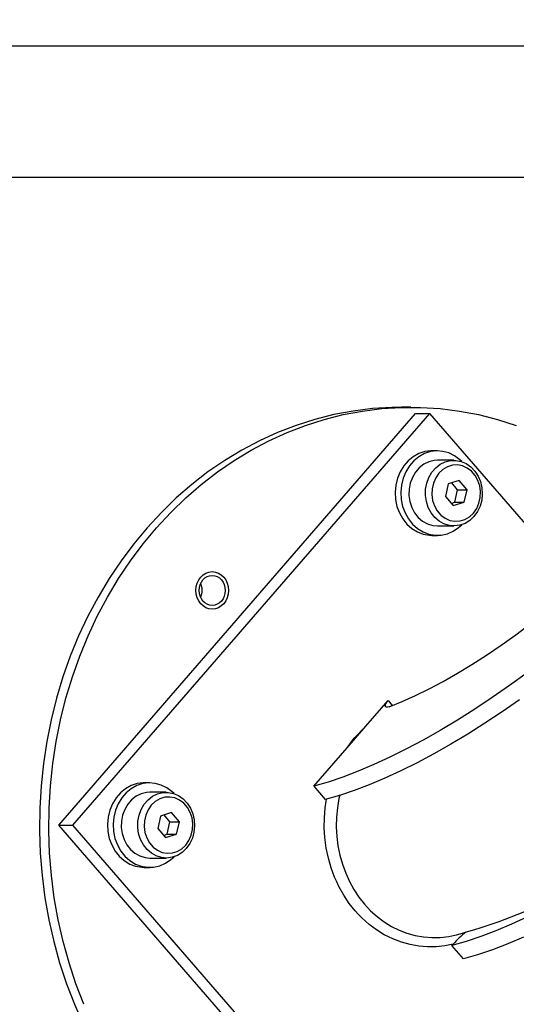
# Model space of a CAD drawing. Extents: x 97 to 1720, y 2 to 1346.
# Drawn here: x 614 to 667, y 1145 to 1250 of the extents above; entities that cross this region are included whole.
import ezdxf

# ---------------------------------------------------------------- set-up
doc = ezdxf.new("R2010")
doc.units = 0
doc.header["$LTSCALE"] = 20
doc.layers.get('0').update_dxf_attribs({"linetype": 'CONTINUOUS'})
doc.layers.add('MAIN0', color=7, linetype='CONTINUOUS')
doc.dimstyles.new('MAIN003', dxfattribs={"dimtxt": 9.3, "dimasz": 6, "dimexe": 6, "dimexo": 2.4, "dimgap": 0.09, "dimtad": 1, "dimdec": 3, "dimtxsty": 'STANDARD', "dimcen": 0.09, "dimaunit": 1, "dimazin": 3, "dimtfac": 0.903226, "dimtdec": 4, "dimtmove": 0, "dimatfit": 3, "dimtvp": 0.553763, "dimtolj": 1, "dimtzin": 0})

# ---------------------------------------------------------------- blocks, each defined once
blk = doc.blocks.new('_OPEN')
at = {"color": 0, "linetype": 'BYBLOCK'}
for p, q in [((-1, 0.166667), (0, 0)), ((0, 0), (-1, -0.166667)), ((0, 0), (-1, 0))]:
    blk.add_line(p, q, dxfattribs=at)
blk = doc.blocks.new('*D88')
at = {"layer": 'MAIN0', "color": 0, "linetype": 'BYBLOCK'}
for p, q in [((767.73, 1253.07), (767.73, 1267.25)), ((571.44, 1247.07), (773.73, 1247.07)), ((767.73, 1233.07), (767.73, 1247.07)), ((722.44, 1233.07), (773.73, 1233.07)), ((767.73, 1227.07), (767.73, 1224.07))]:
    blk.add_line(p, q, dxfattribs=at)
at = {"layer": 'MAIN0', "color": 0, "linetype": 'BYBLOCK', "xscale": 6, "yscale": 6, "zscale": 6}
for p, rotation in [((767.73, 1247.07), 270), ((767.73, 1233.07), 90)]:
    blk.add_blockref('_OPEN', p, dxfattribs=dict(at, rotation=rotation))
at = {"layer": 'MAIN0', "color": 0, "linetype": 'BYBLOCK', "insert": (761.58, 1261.1), "char_height": 9.3, "attachment_point": 5, "rotation": 90}
blk.add_mtext('\\A1;14', dxfattribs=at)

msp = doc.modelspace()

# ---------------------------------------------------------------- linework, layer by layer
at = {"layer": 'MAIN0', "color": 3, "linetype": 'CONTINUOUS'}
msp.add_line((578.0408, 1233.0715), (720.0408, 1233.0715), dxfattribs=at)
at = {"layer": 'MAIN0', "color": 7, "linetype": 'CONTINUOUS'}
for p, q in [((618.6218, 1164.0715), (656.5889, 1207.9121)), ((620.1218, 1164.0715), (658.0889, 1207.9121)), ((649.9305, 1208.171), (647.8879, 1207.7877)), ((648.8879, 1207.7877), (650.9305, 1208.171)), ((651.9879, 1208.4272), (649.9305, 1208.171)), ((650.9305, 1208.171), (652.9879, 1208.4272)), ((654.0542, 1208.5554), (651.9879, 1208.4272)), ((652.9879, 1208.4272), (655.0542, 1208.5554)), ((655.0889, 1208.5715), (654.0542, 1208.5554)), ((655.0542, 1208.5554), (657.1236, 1208.5554)), ((656.0889, 1208.5715), (655.0889, 1208.5715)), ((656.5889, 1207.9121), (658.0889, 1207.9121)), ((657.1236, 1208.5554), (659.1899, 1208.4272)), ((669.8291, 1194.3557), (658.0889, 1207.9121)), ((659.1899, 1208.4272), (661.2474, 1208.171)), ((661.2474, 1208.171), (663.2899, 1207.7877)), ((645.8661, 1207.2784), (643.8709, 1206.6445)), ((644.8709, 1206.6445), (646.8661, 1207.2784)), ((647.8879, 1207.7877), (645.8661, 1207.2784)), ((646.8661, 1207.2784), (648.8879, 1207.7877)), ((663.2899, 1207.7877), (665.3117, 1207.2784)), ((665.3117, 1207.2784), (667.3069, 1206.6445)), ((641.9081, 1205.8878), (639.9832, 1205.0106)), ((640.9832, 1205.0106), (642.9081, 1205.8878)), ((643.8709, 1206.6445), (641.9081, 1205.8878)), ((642.9081, 1205.8878), (644.8709, 1206.6445)), ((639.9832, 1205.0106), (638.102, 1204.0153)), ((639.102, 1204.0153), (640.9832, 1205.0106)), ((638.102, 1204.0153), (636.2696, 1202.9048)), ((637.2696, 1202.9048), (639.102, 1204.0153)), ((656.9342, 1203.637), (656.3378, 1203.3079)), ((657.5702, 1203.8449), (656.9342, 1203.637)), ((657.5342, 1203.637), (656.9378, 1203.3079)), ((658.1702, 1203.8449), (657.5342, 1203.637)), ((658.2274, 1203.9258), (657.5702, 1203.8449)), ((658.8274, 1203.9258), (658.1702, 1203.8449)), ((658.3102, 1203.9268), (658.2274, 1203.9258)), ((658.9102, 1203.9268), (658.3102, 1203.9268)), ((659.4871, 1203.8772), (658.8274, 1203.9258)), ((660.1302, 1203.7006), (659.4871, 1203.8772)), ((660.7381, 1203.4011), (660.1302, 1203.7006)), ((636.2696, 1202.9048), (634.4916, 1201.6824)), ((635.4916, 1201.6824), (637.2696, 1202.9048)), ((655.7981, 1202.8672), (655.3307, 1202.3275)), ((656.3378, 1203.3079), (655.7981, 1202.8672)), ((656.3981, 1202.8672), (655.9307, 1202.3275)), ((656.9378, 1203.3079), (656.3981, 1202.8672)), ((657.9872, 1202.7606), (657.4575, 1202.4987)), ((658.5503, 1202.9021), (657.9872, 1202.7606)), ((658.9102, 1202.9268), (658.5503, 1202.9021)), ((660.6602, 1202.9268), (658.9102, 1202.9268)), ((659.2075, 1202.4987), (659.7372, 1202.7606)), ((659.7372, 1202.7606), (660.3003, 1202.9021)), ((660.3003, 1202.9021), (660.8764, 1202.9179)), ((661.2935, 1202.9872), (660.7381, 1203.4011)), ((660.8764, 1202.9179), (661.4447, 1202.8076)), ((661.4994, 1202.79), (661.2935, 1202.9872)), ((661.4447, 1202.8076), (661.9846, 1202.575)), ((634.4916, 1201.6824), (632.7729, 1200.3516)), ((633.7729, 1200.3516), (635.4916, 1201.6824)), ((654.949, 1201.7043), (654.664, 1201.0157)), ((655.3307, 1202.3275), (654.949, 1201.7043)), ((655.549, 1201.7043), (655.264, 1201.0157)), ((655.9307, 1202.3275), (655.549, 1201.7043)), ((656.5728, 1201.6552), (656.2498, 1201.1042)), ((656.9803, 1202.1257), (656.5728, 1201.6552)), ((657.4575, 1202.4987), (656.9803, 1202.1257)), ((657.9998, 1201.1042), (658.3228, 1201.6552)), ((658.3228, 1201.6552), (658.7303, 1202.1257)), ((658.7303, 1202.1257), (659.2075, 1202.4987)), ((659.073, 1201.5481), (658.7312, 1201.0607)), ((659.4951, 1201.9428), (659.073, 1201.5481)), ((659.9791, 1202.2276), (659.4951, 1201.9428)), ((660.5037, 1202.3899), (659.9791, 1202.2276)), ((661.0461, 1202.4227), (660.5037, 1202.3899)), ((661.5826, 1202.3246), (661.0461, 1202.4227)), ((662.0897, 1202.0998), (661.5826, 1202.3246)), ((661.9846, 1202.575), (662.4766, 1202.2287)), ((662.5452, 1201.7582), (662.0897, 1202.0998)), ((662.4766, 1202.2287), (662.903, 1201.7811)), ((662.9292, 1201.3148), (662.5452, 1201.7582)), ((662.903, 1201.7811), (663.2483, 1201.2484)), ((654.664, 1201.0157), (654.4839, 1200.2813)), ((655.264, 1201.0157), (655.0839, 1200.2813)), ((656.023, 1200.4925), (655.9005, 1199.8423)), ((656.2498, 1201.1042), (656.023, 1200.4925)), ((657.6505, 1199.8423), (657.773, 1200.4925)), ((657.773, 1200.4925), (657.9998, 1201.1042)), ((658.4846, 1200.5019), (658.3441, 1199.8961)), ((658.7312, 1201.0607), (658.4846, 1200.5019)), ((661.2191, 1200.758), (660.0662, 1200.4013)), ((661.063, 1199.7835), (660.4304, 1200.5139)), ((662.063, 1199.7835), (661.2191, 1200.758)), ((663.2251, 1200.7888), (662.9292, 1201.3148)), ((663.4197, 1200.2033), (663.2251, 1200.7888)), ((663.2483, 1201.2484), (663.5001, 1200.6499)), ((663.5001, 1200.6499), (663.6493, 1200.0072)), ((632.7729, 1200.3516), (631.1186, 1198.9161)), ((632.1186, 1198.9161), (633.7729, 1200.3516)), ((654.4839, 1200.2813), (654.4139, 1199.5223)), ((654.4139, 1199.5223), (654.456, 1198.7606)), ((655.0839, 1200.2813), (655.0139, 1199.5223)), ((655.0139, 1199.5223), (655.056, 1198.7606)), ((655.9005, 1199.8423), (655.8868, 1199.1771)), ((657.6368, 1199.1771), (657.6505, 1199.8423)), ((658.3441, 1199.8961), (658.3156, 1199.2698)), ((660.0662, 1200.4013), (659.7573, 1199.0701)), ((660.7541, 1198.4523), (661.063, 1199.7835)), ((661.063, 1199.7835), (662.063, 1199.7835)), ((661.7541, 1198.4523), (662.063, 1199.7835)), ((663.5047, 1199.5838), (663.4197, 1200.2033)), ((663.4762, 1198.9575), (663.5047, 1199.5838)), ((663.6493, 1200.0072), (663.6904, 1199.3435)), ((631.1186, 1198.9161), (629.5334, 1197.3802)), ((630.5334, 1197.3802), (632.1186, 1198.9161)), ((654.456, 1198.7606), (654.6089, 1198.0181)), ((655.056, 1198.7606), (655.2089, 1198.0181)), ((655.8868, 1199.1771), (655.9824, 1198.5209)), ((655.9824, 1198.5209), (656.1837, 1197.8975)), ((657.7324, 1198.5209), (657.6368, 1199.1771)), ((657.9337, 1197.8975), (657.7324, 1198.5209)), ((658.3156, 1199.2698), (658.4006, 1198.6504)), ((658.4006, 1198.6504), (658.5953, 1198.0648)), ((659.7573, 1199.0701), (660.6013, 1198.0957)), ((660.3899, 1198.3397), (660.7541, 1198.4523)), ((660.6013, 1198.0957), (661.7541, 1198.4523)), ((660.7541, 1198.4523), (661.7541, 1198.4523)), ((663.3357, 1198.3517), (663.4762, 1198.9575)), ((663.622, 1198.6828), (663.4465, 1198.049)), ((663.6904, 1199.3435), (663.622, 1198.6828)), ((629.5334, 1197.3802), (628.0219, 1195.7482)), ((629.0219, 1195.7482), (630.5334, 1197.3802)), ((654.6089, 1198.0181), (654.8683, 1197.3161)), ((655.2089, 1198.0181), (655.4683, 1197.3161)), ((656.1837, 1197.8975), (656.4836, 1197.3293)), ((658.2336, 1197.3293), (657.9337, 1197.8975)), ((658.5953, 1198.0648), (658.8911, 1197.5389)), ((658.8911, 1197.5389), (659.2751, 1197.0954)), ((662.7473, 1197.3055), (663.0891, 1197.7929)), ((663.1704, 1197.465), (662.8035, 1196.9519)), ((663.0891, 1197.7929), (663.3357, 1198.3517)), ((663.4465, 1198.049), (663.1704, 1197.465)), ((654.8683, 1197.3161), (655.2268, 1196.6748)), ((655.2268, 1196.6748), (655.6739, 1196.1127)), ((655.4683, 1197.3161), (655.8268, 1196.6748)), ((655.8268, 1196.6748), (656.2739, 1196.1127)), ((656.4836, 1197.3293), (656.8713, 1196.837)), ((656.8713, 1196.837), (657.3326, 1196.4382)), ((657.3326, 1196.4382), (657.8509, 1196.1475)), ((658.6213, 1196.837), (658.2336, 1197.3293)), ((659.0826, 1196.4382), (658.6213, 1196.837)), ((659.6009, 1196.1475), (659.0826, 1196.4382)), ((659.2751, 1197.0954), (659.7307, 1196.7538)), ((659.7307, 1196.7538), (660.2377, 1196.529)), ((660.2377, 1196.529), (660.7742, 1196.4309)), ((660.7742, 1196.4309), (661.3166, 1196.4637)), ((661.3166, 1196.4637), (661.8412, 1196.6261)), ((661.8412, 1196.6261), (662.3252, 1196.9108)), ((662.3591, 1196.5283), (661.8533, 1196.2094)), ((662.3252, 1196.9108), (662.7473, 1197.3055)), ((662.8035, 1196.9519), (662.3591, 1196.5283)), ((628.0219, 1195.7482), (626.5884, 1194.0249)), ((627.5884, 1194.0249), (629.0219, 1195.7482)), ((655.6739, 1196.1127), (656.1969, 1195.6459)), ((656.1969, 1195.6459), (656.7807, 1195.2879)), ((656.2739, 1196.1127), (656.7969, 1195.6459)), ((656.7807, 1195.2879), (657.4084, 1195.0489)), ((656.7969, 1195.6459), (657.3807, 1195.2879)), ((657.3807, 1195.2879), (658.0084, 1195.0489)), ((657.8509, 1196.1475), (658.4075, 1195.9753)), ((658.4075, 1195.9753), (658.9102, 1195.9268)), ((658.9102, 1195.9268), (660.6602, 1195.9268)), ((660.1575, 1195.9753), (659.6009, 1196.1475)), ((659.972, 1195.0971), (660.5904, 1195.3666)), ((660.7323, 1195.9278), (660.1575, 1195.9753)), ((660.5904, 1195.3666), (661.1605, 1195.7528)), ((661.3045, 1196.0068), (660.7323, 1195.9278)), ((661.1605, 1195.7528), (661.4994, 1196.0637)), ((661.8533, 1196.2094), (661.3045, 1196.0068)), ((657.4084, 1195.0489), (658.0622, 1194.9359)), ((658.0084, 1195.0489), (658.6622, 1194.9359)), ((658.0622, 1194.9359), (658.3102, 1194.9268)), ((658.3102, 1194.9268), (658.9102, 1194.9268)), ((658.6622, 1194.9359), (659.323, 1194.9521)), ((659.323, 1194.9521), (659.972, 1195.0971)), ((626.5884, 1194.0249), (625.2371, 1192.2153)), ((626.2371, 1192.2153), (627.5884, 1194.0249)), ((625.2371, 1192.2153), (623.9718, 1190.3245)), ((624.9718, 1190.3245), (626.2371, 1192.2153)), ((623.9718, 1190.3245), (622.7963, 1188.358)), ((623.7963, 1188.358), (624.9718, 1190.3245)), ((633.7414, 1189.7531), (633.7121, 1189.8057)), ((633.8559, 1189.3025), (633.7414, 1189.7531)), ((633.8559, 1188.8329), (633.8559, 1189.3025)), ((622.7963, 1188.358), (621.7139, 1186.3215)), ((622.7139, 1186.3215), (623.7963, 1188.358)), ((633.7121, 1188.3297), (633.7414, 1188.3823)), ((633.7414, 1188.3823), (633.8559, 1188.8329)), ((621.7139, 1186.3215), (620.7277, 1184.2208)), ((621.7277, 1184.2208), (622.7139, 1186.3215)), ((667.2411, 1184.3486), (668.7856, 1185.5146)), ((620.7277, 1184.2208), (619.8406, 1182.062)), ((620.8406, 1182.062), (621.7277, 1184.2208)), ((665.6889, 1183.2341), (667.2411, 1184.3486)), ((664.1355, 1182.1757), (665.6889, 1183.2341)), ((619.8406, 1182.062), (619.0551, 1179.8514)), ((620.0551, 1179.8514), (620.8406, 1182.062)), ((662.5873, 1181.1778), (664.1355, 1182.1757)), ((661.051, 1180.2446), (662.5873, 1181.1778)), ((619.0551, 1179.8514), (618.3735, 1177.5953)), ((619.3735, 1177.5953), (620.0551, 1179.8514)), ((659.5329, 1179.3801), (661.051, 1180.2446)), ((668.4503, 1180.3077), (666.5984, 1178.9564)), ((656.5769, 1177.8712), (658.0395, 1178.5879)), ((658.0395, 1178.5879), (659.5329, 1179.3801)), ((666.5984, 1178.9564), (664.7427, 1177.6619)), ((618.3735, 1177.5953), (617.7978, 1175.3001)), ((618.7978, 1175.3001), (619.3735, 1177.5953)), ((655.1513, 1177.2332), (656.5769, 1177.8712)), ((664.7427, 1177.6619), (662.8891, 1176.4286)), ((667.6479, 1177.4173), (665.8067, 1176.1384)), ((651.287, 1174.6021), (653.6521, 1177.3331)), ((653.3647, 1176.7477), (653.371, 1176.8608)), ((653.405, 1176.6693), (653.3647, 1176.7477)), ((653.371, 1176.8608), (653.4235, 1177.0018)), ((653.4895, 1176.6301), (653.405, 1176.6693)), ((653.4235, 1177.0018), (653.5191, 1177.1624)), ((653.6132, 1176.6325), (653.4895, 1176.6301)), ((653.5191, 1177.1624), (653.6521, 1177.3331)), ((653.7688, 1176.6764), (653.6132, 1176.6325)), ((653.6521, 1177.3331), (654.1078, 1176.8069)), ((653.7688, 1176.6764), (655.1513, 1177.2332)), ((662.8891, 1176.4286), (661.0436, 1175.2603)), ((665.8067, 1176.1384), (663.9681, 1174.9199)), ((617.7978, 1175.3001), (617.3296, 1172.9726)), ((618.3296, 1172.9726), (618.7978, 1175.3001)), ((649.2897, 1172.2958), (651.287, 1174.6021)), ((650.0672, 1173.3314), (651.287, 1174.6021)), ((661.0436, 1175.2603), (659.2121, 1174.1608)), ((663.9681, 1174.9199), (662.138, 1173.7658)), ((649.2897, 1172.2958), (650.0672, 1173.3314)), ((659.2121, 1174.1608), (657.4006, 1173.1336)), ((662.138, 1173.7658), (660.3221, 1172.6797)), ((617.3296, 1172.9726), (616.9703, 1170.6194)), ((617.9703, 1170.6194), (618.3296, 1172.9726)), ((645.7565, 1168.216), (649.2897, 1172.2958)), ((655.6149, 1172.1822), (653.8607, 1171.3094)), ((657.4006, 1173.1336), (655.6149, 1172.1822)), ((660.3221, 1172.6797), (658.5262, 1171.665)), ((653.8607, 1171.3094), (652.1437, 1170.5183)), ((658.5262, 1171.665), (656.756, 1170.7249)), ((616.9703, 1170.6194), (616.7208, 1168.2474)), ((617.7208, 1168.2474), (617.9703, 1170.6194)), ((652.1437, 1170.5183), (650.4695, 1169.8112)), ((656.756, 1170.7249), (655.0171, 1169.8625)), ((648.8434, 1169.1905), (647.2707, 1168.6582)), ((650.4695, 1169.8112), (648.8434, 1169.1905)), ((653.3151, 1169.0805), (651.6553, 1168.3813)), ((655.0171, 1169.8625), (653.3151, 1169.0805)), ((616.7208, 1168.2474), (616.582, 1165.8633)), ((617.582, 1165.8633), (617.7208, 1168.2474)), ((626.3156, 1168.2816), (625.7191, 1167.9526)), ((626.9515, 1168.4896), (626.3156, 1168.2816)), ((626.9156, 1168.2816), (626.3191, 1167.9526)), ((627.5515, 1168.4896), (626.9156, 1168.2816)), ((627.6088, 1168.5705), (626.9515, 1168.4896)), ((628.2088, 1168.5705), (627.5515, 1168.4896)), ((627.6915, 1168.5715), (627.6088, 1168.5705)), ((628.2915, 1168.5715), (627.6915, 1168.5715)), ((628.8685, 1168.5219), (628.2088, 1168.5705)), ((629.5115, 1168.3453), (628.8685, 1168.5219)), ((630.1195, 1168.0457), (629.5115, 1168.3453)), ((630.6749, 1167.6318), (630.1195, 1168.0457)), ((647.2707, 1168.6582), (645.7565, 1168.216)), ((645.7565, 1168.216), (646.9813, 1166.8018)), ((651.6553, 1168.3813), (650.043, 1167.7672)), ((624.7121, 1166.9721), (624.3304, 1166.349)), ((625.1795, 1167.5118), (624.7121, 1166.9721)), ((625.3121, 1166.9721), (624.9304, 1166.349)), ((625.7191, 1167.9526), (625.1795, 1167.5118)), ((625.7795, 1167.5118), (625.3121, 1166.9721)), ((626.3191, 1167.9526), (625.7795, 1167.5118)), ((626.8389, 1167.1433), (626.3617, 1166.7704)), ((627.3686, 1167.4053), (626.8389, 1167.1433)), ((627.9317, 1167.5467), (627.3686, 1167.4053)), ((628.2915, 1167.5715), (627.9317, 1167.5467)), ((628.1117, 1166.7704), (628.5889, 1167.1433)), ((630.0415, 1167.5715), (628.2915, 1167.5715)), ((628.5889, 1167.1433), (629.1186, 1167.4053)), ((629.1186, 1167.4053), (629.6817, 1167.5467)), ((629.8851, 1167.0345), (629.3605, 1166.8722)), ((629.6817, 1167.5467), (630.2578, 1167.5626)), ((630.4275, 1167.0674), (629.8851, 1167.0345)), ((630.2578, 1167.5626), (630.826, 1167.4522)), ((630.964, 1166.9693), (630.4275, 1167.0674)), ((630.8808, 1167.4346), (630.6749, 1167.6318)), ((630.826, 1167.4522), (631.366, 1167.2197)), ((631.471, 1166.7445), (630.964, 1166.9693)), ((631.366, 1167.2197), (631.858, 1166.8734)), ((648.4833, 1167.2402), (646.9813, 1166.8018)), ((648.5242, 1167.2832), (648.4331, 1166.9005)), ((650.043, 1167.7672), (648.4833, 1167.2402)), ((624.3304, 1166.349), (624.0454, 1165.6603)), ((624.9304, 1166.349), (624.6454, 1165.6603)), ((625.9542, 1166.2999), (625.6312, 1165.7488)), ((626.3617, 1166.7704), (625.9542, 1166.2999)), ((627.3812, 1165.7488), (627.7042, 1166.2999)), ((627.7042, 1166.2999), (628.1117, 1166.7704)), ((628.4544, 1166.1928), (628.1126, 1165.7054)), ((628.8765, 1166.5875), (628.4544, 1166.1928)), ((629.3605, 1166.8722), (628.8765, 1166.5875)), ((631.9266, 1166.4029), (631.471, 1166.7445)), ((631.858, 1166.8734), (632.2844, 1166.4258)), ((632.3106, 1165.9594), (631.9266, 1166.4029)), ((632.2844, 1166.4258), (632.6297, 1165.8931)), ((632.6064, 1165.4334), (632.3106, 1165.9594)), ((632.6297, 1165.8931), (632.8815, 1165.2946)), ((646.8781, 1164.8346), (646.9626, 1165.9026)), ((646.9626, 1165.9026), (647.1038, 1166.8357)), ((648.266, 1165.9167), (648.1698, 1164.914)), ((648.4331, 1166.9005), (648.266, 1165.9167)), ((616.582, 1165.8633), (616.5542, 1163.4741)), ((617.5542, 1163.4741), (617.582, 1165.8633)), ((623.8653, 1164.9259), (623.7953, 1164.167)), ((624.0454, 1165.6603), (623.8653, 1164.9259)), ((624.4653, 1164.9259), (624.3953, 1164.167)), ((624.6454, 1165.6603), (624.4653, 1164.9259)), ((625.4044, 1165.1372), (625.2819, 1164.487)), ((625.6312, 1165.7488), (625.4044, 1165.1372)), ((627.0319, 1164.487), (627.1544, 1165.1372)), ((627.1544, 1165.1372), (627.3812, 1165.7488)), ((627.866, 1165.1466), (627.7254, 1164.5408)), ((628.1126, 1165.7054), (627.866, 1165.1466)), ((629.4476, 1165.0459), (629.1387, 1163.7148)), ((630.6004, 1165.4026), (629.4476, 1165.0459)), ((630.4443, 1164.4282), (629.8118, 1165.1586)), ((631.4443, 1164.4282), (630.6004, 1165.4026)), ((632.8011, 1164.8479), (632.6064, 1165.4334)), ((632.8861, 1164.2285), (632.8011, 1164.8479)), ((632.8815, 1165.2946), (633.0307, 1164.6519)), ((646.8688, 1163.7833), (646.8781, 1164.8346)), ((648.1698, 1164.914), (648.1469, 1163.8844)), ((656.5889, 1120.2309), (618.6218, 1164.0715)), ((618.6218, 1164.0715), (620.1218, 1164.0715)), ((658.0889, 1120.2309), (620.1218, 1164.0715)), ((623.7953, 1164.167), (623.8374, 1163.4053)), ((624.3953, 1164.167), (624.4374, 1163.4053)), ((625.2819, 1164.487), (625.2682, 1163.8218)), ((625.2682, 1163.8218), (625.3637, 1163.1656)), ((627.0182, 1163.8218), (627.0319, 1164.487)), ((627.1137, 1163.1656), (627.0182, 1163.8218)), ((627.7254, 1164.5408), (627.697, 1163.9145)), ((627.697, 1163.9145), (627.782, 1163.295)), ((630.1355, 1163.097), (630.4443, 1164.4282)), ((630.4443, 1164.4282), (631.4443, 1164.4282)), ((631.1355, 1163.097), (631.4443, 1164.4282)), ((632.8576, 1163.6022), (632.8861, 1164.2285)), ((633.0718, 1163.9882), (633.0034, 1163.3275)), ((633.0307, 1164.6519), (633.0718, 1163.9882)), ((648.1469, 1163.8844), (648.201, 1162.8492)), ((616.5542, 1163.4741), (616.6376, 1161.0865)), ((617.6376, 1161.0865), (617.5542, 1163.4741)), ((623.8374, 1163.4053), (623.9903, 1162.6627)), ((624.4374, 1163.4053), (624.5903, 1162.6627)), ((625.3637, 1163.1656), (625.5651, 1162.5422)), ((627.3151, 1162.5422), (627.1137, 1163.1656)), ((627.782, 1163.295), (627.9766, 1162.7095)), ((629.1387, 1163.7148), (629.9826, 1162.7403)), ((629.7713, 1162.9843), (630.1355, 1163.097)), ((629.9826, 1162.7403), (631.1355, 1163.097)), ((630.1355, 1163.097), (631.1355, 1163.097)), ((632.4705, 1162.4376), (632.717, 1162.9964)), ((632.717, 1162.9964), (632.8576, 1163.6022)), ((633.0034, 1163.3275), (632.8279, 1162.6937)), ((646.9319, 1162.7412), (646.8688, 1163.7833)), ((647.0792, 1161.6343), (646.9319, 1162.7412)), ((648.201, 1162.8492), (648.3261, 1161.8611)), ((623.9903, 1162.6627), (624.2497, 1161.9607)), ((624.2497, 1161.9607), (624.6082, 1161.3194)), ((624.5903, 1162.6627), (624.8497, 1161.9607)), ((624.8497, 1161.9607), (625.2082, 1161.3194)), ((625.5651, 1162.5422), (625.865, 1161.974)), ((625.865, 1161.974), (626.2526, 1161.4816)), ((627.615, 1161.974), (627.3151, 1162.5422)), ((628.0026, 1161.4816), (627.615, 1161.974)), ((627.9766, 1162.7095), (628.2725, 1162.1835)), ((628.2725, 1162.1835), (628.6565, 1161.74)), ((628.6565, 1161.74), (629.112, 1161.3985)), ((631.7066, 1161.5555), (632.1287, 1161.9502)), ((632.1287, 1161.9502), (632.4705, 1162.4376)), ((632.5517, 1162.1097), (632.1848, 1161.5966)), ((632.8279, 1162.6937), (632.5517, 1162.1097)), ((648.3261, 1161.8611), (648.5237, 1160.882)), ((616.6376, 1161.0865), (616.8318, 1158.7076)), ((617.8318, 1158.7076), (617.6376, 1161.0865)), ((624.6082, 1161.3194), (625.0553, 1160.7573)), ((625.0553, 1160.7573), (625.5783, 1160.2905)), ((625.2082, 1161.3194), (625.6553, 1160.7573)), ((625.6553, 1160.7573), (626.1783, 1160.2905)), ((626.2526, 1161.4816), (626.714, 1161.0829)), ((626.714, 1161.0829), (627.2323, 1160.7921)), ((627.2323, 1160.7921), (627.7889, 1160.6199)), ((628.464, 1161.0829), (628.0026, 1161.4816)), ((628.9823, 1160.7921), (628.464, 1161.0829)), ((629.5389, 1160.6199), (628.9823, 1160.7921)), ((629.112, 1161.3985), (629.6191, 1161.1737)), ((629.6191, 1161.1737), (630.1556, 1161.0756)), ((630.6858, 1160.6515), (630.1137, 1160.5725)), ((630.1556, 1161.0756), (630.698, 1161.1084)), ((630.5419, 1160.3975), (630.8808, 1160.7083)), ((631.2347, 1160.8541), (630.6858, 1160.6515)), ((630.698, 1161.1084), (631.2226, 1161.2707)), ((631.2226, 1161.2707), (631.7066, 1161.5555)), ((631.7405, 1161.173), (631.2347, 1160.8541)), ((632.1848, 1161.5966), (631.7405, 1161.173)), ((647.3059, 1160.5538), (647.0792, 1161.6343)), ((648.5237, 1160.882), (648.7983, 1159.9052)), ((625.5783, 1160.2905), (626.162, 1159.9325)), ((626.162, 1159.9325), (626.7898, 1159.6936)), ((626.1783, 1160.2905), (626.762, 1159.9325)), ((626.762, 1159.9325), (627.3898, 1159.6936)), ((626.7898, 1159.6936), (627.4435, 1159.5806)), ((627.3898, 1159.6936), (628.0435, 1159.5806)), ((627.7889, 1160.6199), (628.2915, 1160.5715)), ((628.0435, 1159.5806), (628.7044, 1159.5968)), ((628.2915, 1160.5715), (630.0415, 1160.5715)), ((628.7044, 1159.5968), (629.3534, 1159.7417)), ((629.3534, 1159.7417), (629.9718, 1160.0112)), ((630.1137, 1160.5725), (629.5389, 1160.6199)), ((629.9718, 1160.0112), (630.5419, 1160.3975)), ((647.6041, 1159.5215), (647.3059, 1160.5538)), ((648.7983, 1159.9052), (649.1473, 1158.9523)), ((616.8318, 1158.7076), (617.1363, 1156.3441)), ((618.1363, 1156.3441), (617.8318, 1158.7076)), ((627.4435, 1159.5806), (627.6915, 1159.5715)), ((627.6915, 1159.5715), (628.2915, 1159.5715)), ((647.9728, 1158.5282), (647.6041, 1159.5215)), ((649.1473, 1158.9523), (649.5506, 1158.0692)), ((648.1917, 1158.0278), (647.9728, 1158.5282)), ((648.4286, 1157.5395), (648.1917, 1158.0278)), ((648.9521, 1156.6063), (648.4286, 1157.5395)), ((649.5506, 1158.0692), (650.0198, 1157.2222)), ((649.5292, 1155.746), (648.9521, 1156.6063)), ((650.0198, 1157.2222), (650.5614, 1156.4066)), ((617.1363, 1156.3441), (617.5502, 1154.0029)), ((618.5502, 1154.0029), (618.1363, 1156.3441)), ((650.1618, 1154.9496), (649.5292, 1155.746)), ((650.5614, 1156.4066), (651.1665, 1155.6421)), ((651.1665, 1155.6421), (651.8039, 1154.9628)), ((650.5127, 1154.5603), (650.1618, 1154.9496)), ((650.877, 1154.1894), (650.5127, 1154.5603)), ((651.8039, 1154.9628), (652.4934, 1154.343)), ((617.5502, 1154.0029), (618.0723, 1151.6908)), ((619.0723, 1151.6908), (618.5502, 1154.0029)), ((651.6403, 1153.5077), (650.877, 1154.1894)), ((652.4334, 1152.9158), (651.6403, 1153.5077)), ((652.4934, 1154.343), (653.2425, 1153.7806)), ((653.2425, 1153.7806), (654.037, 1153.2908)), ((666.7873, 1153.5241), (665.1275, 1152.825)), ((668.4893, 1154.3062), (666.7873, 1153.5241)), ((653.2607, 1152.4057), (652.4334, 1152.9158)), ((653.7054, 1152.1717), (653.2607, 1152.4057)), ((654.037, 1153.2908), (654.8391, 1152.8932)), ((654.8391, 1152.8932), (655.6735, 1152.5719)), ((655.6735, 1152.5719), (656.5479, 1152.328)), ((656.5479, 1152.328), (657.4445, 1152.1702)), ((660.1146, 1152.2256), (660.7665, 1152.3678)), ((660.7665, 1152.3678), (660.93, 1152.4034)), ((665.1275, 1152.825), (663.5152, 1152.2109)), ((618.0723, 1151.6908), (618.7012, 1149.4143)), ((619.7012, 1149.4143), (619.0723, 1151.6908)), ((654.1577, 1151.9606), (653.7054, 1152.1717)), ((655.0777, 1151.6087), (654.1577, 1151.9606)), ((656, 1151.3536), (655.0777, 1151.6087)), ((656.931, 1151.1892), (656, 1151.3536)), ((657.4445, 1152.1702), (658.3235, 1152.1024)), ((658.3235, 1152.1024), (659.2112, 1152.1197)), ((659.7033, 1151.2283), (658.7954, 1151.1291)), ((659.2112, 1152.1197), (660.1146, 1152.2256)), ((660.5957, 1151.4097), (659.7033, 1151.2283)), ((661.9555, 1151.6838), (660.4535, 1151.2455)), ((660.4535, 1151.2455), (660.5957, 1151.4097)), ((661.6782, 1149.8313), (660.4535, 1151.2455)), ((663.5152, 1152.2109), (661.9555, 1151.6838)), ((666.3912, 1151.4264), (664.7651, 1150.8057)), ((668.0654, 1152.1335), (666.3912, 1151.4264)), ((657.8653, 1151.1148), (656.931, 1151.1892)), ((658.7954, 1151.1291), (657.8653, 1151.1148)), ((663.1924, 1150.2734), (661.6782, 1149.8313)), ((664.7651, 1150.8057), (663.1924, 1150.2734)), ((618.7012, 1149.4143), (619.435, 1147.1801)), ((620.435, 1147.1801), (619.7012, 1149.4143)), ((619.435, 1147.1801), (620.2716, 1144.9947)), ((621.2716, 1144.9947), (620.435, 1147.1801)), ((620.2716, 1144.9947), (621.2086, 1142.8642))]:
    msp.add_line(p, q, dxfattribs=at)
for centre, radius, start, end in [((647.8691, 1202.4179), 51.6913, 284.635414, 296.742162), ((666.9991, 1145.9117), 8.4399, 126.811396, 139.35054)]:
    msp.add_arc(centre, radius, start, end, dxfattribs=at)
at = {"layer": 'MAIN0', "color": 3, "linetype": 'CONTINUOUS'}
for major_axis in [(0, 2), (0, 1.6)]:
    msp.add_ellipse((634.9415, 1189.0677), major_axis=major_axis, ratio=0.866025, dxfattribs=at)

# ---------------------------------------------------------------- dimensions: what is measured, and where the dimension line sits
dim = msp.add_linear_dim(base=(767.7298, 1233.0715), p1=(569.0408, 1247.0715), p2=(720.0408, 1233.0715), angle=90, dimstyle='MAIN003', override={"dimasz": 6, "dimblk1": 'OPEN', "dimblk2": 'OPEN', "dimsah": 1, "dimatfit": 0}, dxfattribs=at)
dim.commit()
dim.dimension.update_dxf_attribs({"geometry": '*D88', "text_midpoint": (766.2298, 1261.1034), "dimtype": 160})

# ---------------------------------------------------------------- leaders
at = {"layer": 'MAIN0', "color": 3, "linetype": 'CONTINUOUS', "annotation_type": 0, "has_hookline": 1, "hookline_direction": 0, "text_width": 88.29}
msp.add_leader([(557.726, 1223.077), (596.7134, 1312.4252), (602.7134, 1312.4252)], dimstyle='MAIN003', override={"dimgap": 0, "dimtad": 1, "dimldrblk": 'OPEN'}, dxfattribs=at)

doc.saveas('drawing.dxf')
